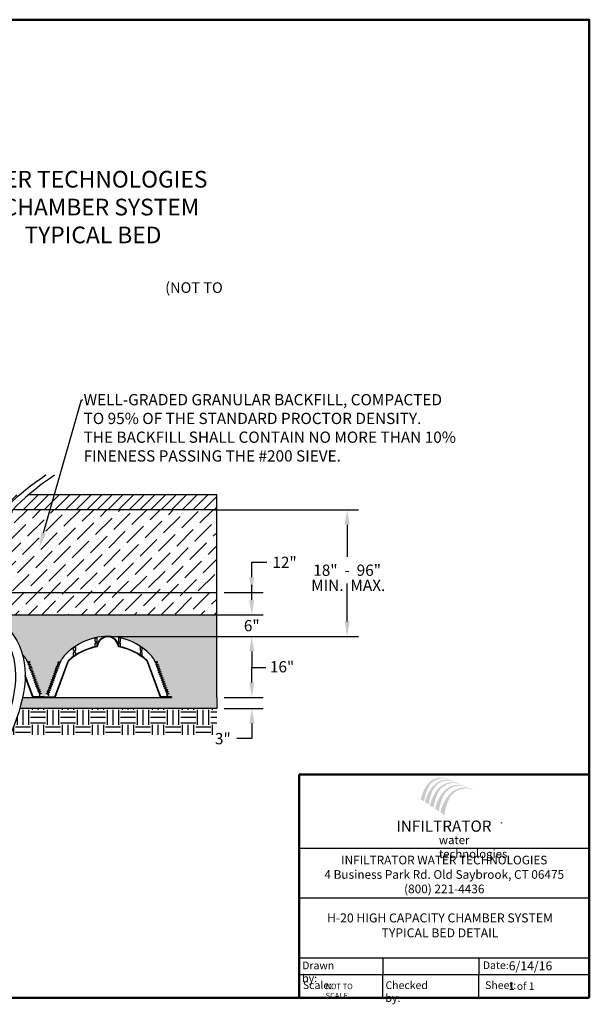
# Model space of a CAD drawing. Units: inches. Extents: x -29 to 148, y 5 to 140.
# Drawn here: x 73 to 148, y 8 to 140 of the extents above; entities that cross this region are included whole.
import ezdxf
from ezdxf import colors
from ezdxf.entities.mleader import LeaderData, LeaderLine
from ezdxf.math import Vec2, Vec3

# ---------------------------------------------------------------- set-up
doc = ezdxf.new("R2010")
doc.units = ezdxf.units.IN
doc.header["$MEASUREMENT"] = 0
doc.layers.add('Dimensions', color=7, linetype='Continuous')
doc.layers.add('Text', color=7, linetype='Continuous')
doc.layers.add('Title Block', color=7, linetype='Continuous', lineweight=53)
doc.styles.add('L100', font='romans.shx', dxfattribs={"width": 0.9, "height": 0.1})
doc.styles.add('L60', font='simplex', dxfattribs={"height": 2.4})
doc.styles.add('Notes', font='arial.ttf', dxfattribs={"height": 0.1})
doc.styles.add('SIMPLEX', font='SIMPLEX.shx', dxfattribs={"width": 0.75, "height": 0.003488})
doc.styles.get("Standard").update_dxf_attribs({"font": 'arial.ttf'})
doc.dimstyles.new('Civil-Metric', dxfattribs={"dimscale": 0, "dimtxt": 0.125, "dimasz": 2.75, "dimexe": 0.1, "dimexo": 0.1, "dimgap": 0.1, "dimtad": 0, "dimtih": 1, "dimtoh": 1, "dimdec": 1, "dimlfac": -1, "dimzin": 4, "dimdsep": 46, "dimlunit": 5, "dimtxsty": 'Standard', "dimcen": 0.125, "dimadec": 0, "dimazin": 2, "dimtfac": 0.75, "dimtdec": 1, "dimtofl": 0, "dimtmove": 0, "dimatfit": 3, "dimfxl": 1, "dimtolj": 1, "dimtzin": 0, "dimarcsym": 0})

# ---------------------------------------------------------------- blocks, each defined once
blk = doc.blocks.new('A$C9365')
for p, q in [((13.64, 15.82), (14.14, 15.92)), ((13.64, 15), (13.64, 15.82)), ((14.14, 15.92), (14.14, 15)), ((19.89, 15.92), (19.89, 15)), ((20.39, 15.82), (19.89, 15.92)), ((20.39, 15), (20.39, 15.82)), ((7.91, 13.27), (8.41, 13.57)), ((7.91, 12.54), (7.91, 13.27)), ((8.41, 13.57), (8.41, 12.54)), ((13.79, 15), (13.64, 15)), ((13.64, 14.5), (13.79, 14.5)), ((13.64, 13.57), (13.64, 14.5)), ((13.79, 14.5), (13.79, 15)), ((13.99, 15), (13.99, 14.5)), ((14.14, 15), (13.99, 15)), ((13.99, 14.5), (14.14, 14.5)), ((14.14, 14.5), (14.14, 13.8)), ((19.89, 15), (20.04, 15)), ((19.89, 14.5), (19.89, 13.8)), ((20.04, 14.5), (19.89, 14.5)), ((20.04, 15), (20.04, 14.5)), ((20.24, 14.5), (20.24, 15)), ((20.24, 15), (20.39, 15)), ((20.39, 14.5), (20.24, 14.5)), ((20.39, 13.57), (20.39, 14.5)), ((26.13, 13.27), (25.63, 13.57)), ((25.63, 13.57), (25.63, 12.54)), ((26.13, 12.54), (26.13, 13.27)), ((8.06, 12.54), (7.91, 12.54)), ((7.91, 11.02), (7.91, 12.04)), ((7.91, 12.04), (8.06, 12.04)), ((8.06, 12.04), (8.06, 12.54)), ((8.26, 12.54), (8.26, 12.04)), ((8.41, 12.54), (8.26, 12.54)), ((8.26, 12.04), (8.41, 12.04)), ((8.41, 12.04), (8.41, 11.36)), ((25.63, 12.54), (25.78, 12.54)), ((25.78, 12.04), (25.63, 12.04)), ((25.63, 12.04), (25.63, 11.36)), ((25.78, 12.54), (25.78, 12.04)), ((25.98, 12.04), (25.98, 12.54)), ((25.98, 12.54), (26.13, 12.54)), ((26.13, 12.04), (25.98, 12.04)), ((26.13, 11.02), (26.13, 12.04)), ((2.93, 0.19), (6.34, 9.57)), ((3.02, 0.07), (6.46, 9.53)), ((3.17, 7.81), (3.21, 7.91)), ((3.97, 8.17), (3.21, 7.91)), ((3.36, 8.34), (3.4, 8.44)), ((3.36, 8.34), (4.03, 8.34)), ((4.16, 8.69), (3.4, 8.44)), ((3.55, 8.86), (3.59, 8.96)), ((3.55, 8.86), (4.22, 8.86)), ((4.35, 9.22), (3.59, 8.96)), ((3.74, 9.39), (3.79, 9.51)), ((3.74, 9.39), (4.41, 9.39)), ((3.79, 9.51), (4.28, 9.51)), ((3.97, 8.17), (4.03, 8.34)), ((4.16, 8.69), (4.22, 8.86)), ((4.35, 9.22), (4.41, 9.39)), ((4.52, 9.68), (4.69, 10.14)), ((31.02, 0.07), (27.57, 9.53)), ((31.1, 0.19), (27.69, 9.57)), ((29.52, 9.68), (29.35, 10.14)), ((29.69, 9.22), (29.63, 9.39)), ((30.29, 9.39), (29.63, 9.39)), ((29.69, 9.22), (30.45, 8.96)), ((30.25, 9.51), (29.75, 9.51)), ((30.48, 8.86), (29.82, 8.86)), ((29.88, 8.69), (29.82, 8.86)), ((29.88, 8.69), (30.64, 8.44)), ((30.07, 8.17), (30.01, 8.34)), ((30.67, 8.34), (30.01, 8.34)), ((30.07, 8.17), (30.83, 7.91)), ((30.29, 9.39), (30.25, 9.51)), ((30.48, 8.86), (30.45, 8.96)), ((30.67, 8.34), (30.64, 8.44)), ((30.86, 7.81), (30.83, 7.91)), ((2.22, 5.19), (2.25, 5.29)), ((3.01, 5.54), (2.25, 5.29)), ((2.41, 5.71), (2.44, 5.81)), ((2.41, 5.71), (3.07, 5.71)), ((3.2, 6.07), (2.44, 5.81)), ((2.6, 6.24), (2.63, 6.34)), ((2.6, 6.24), (3.26, 6.24)), ((3.39, 6.59), (2.63, 6.34)), ((2.79, 6.76), (2.83, 6.86)), ((2.79, 6.76), (3.45, 6.76)), ((3.58, 7.12), (2.83, 6.86)), ((2.98, 7.29), (3.02, 7.39)), ((2.98, 7.29), (3.65, 7.29)), ((3.01, 5.54), (3.07, 5.71)), ((3.77, 7.64), (3.02, 7.39)), ((3.17, 7.81), (3.84, 7.81)), ((3.2, 6.07), (3.26, 6.24)), ((3.39, 6.59), (3.45, 6.76)), ((3.58, 7.12), (3.65, 7.29)), ((3.77, 7.64), (3.84, 7.81)), ((30.26, 7.64), (30.2, 7.81)), ((30.86, 7.81), (30.2, 7.81)), ((30.26, 7.64), (31.02, 7.39)), ((31.06, 7.29), (30.39, 7.29)), ((30.45, 7.12), (30.39, 7.29)), ((30.45, 7.12), (31.21, 6.86)), ((31.25, 6.76), (30.58, 6.76)), ((30.64, 6.59), (30.58, 6.76)), ((30.64, 6.59), (31.4, 6.34)), ((31.44, 6.24), (30.77, 6.24)), ((30.83, 6.07), (30.77, 6.24)), ((30.83, 6.07), (31.59, 5.81)), ((31.63, 5.71), (30.96, 5.71)), ((31.02, 5.54), (30.96, 5.71)), ((31.06, 7.29), (31.02, 7.39)), ((31.02, 5.54), (31.78, 5.29)), ((31.25, 6.76), (31.21, 6.86)), ((31.44, 6.24), (31.4, 6.34)), ((31.63, 5.71), (31.59, 5.81)), ((31.82, 5.19), (31.78, 5.29)), ((1.26, 2.56), (1.3, 2.66)), ((2.05, 2.92), (1.3, 2.66)), ((1.45, 3.09), (1.49, 3.19)), ((1.45, 3.09), (2.12, 3.09)), ((2.25, 3.44), (1.49, 3.19)), ((1.64, 3.61), (1.68, 3.71)), ((1.64, 3.61), (2.31, 3.61)), ((2.44, 3.97), (1.68, 3.71)), ((1.83, 4.14), (1.87, 4.24)), ((1.83, 4.14), (2.5, 4.14)), ((2.63, 4.49), (1.87, 4.24)), ((2.02, 4.66), (2.06, 4.76)), ((2.02, 4.66), (2.69, 4.66)), ((2.05, 2.92), (2.12, 3.09)), ((2.82, 5.02), (2.06, 4.76)), ((2.22, 5.19), (2.88, 5.19)), ((2.25, 3.44), (2.31, 3.61)), ((2.44, 3.97), (2.5, 4.14)), ((2.63, 4.49), (2.69, 4.66)), ((2.82, 5.02), (2.88, 5.19)), ((31.82, 5.19), (31.15, 5.19)), ((31.22, 5.02), (31.15, 5.19)), ((31.22, 5.02), (31.97, 4.76)), ((32.01, 4.66), (31.35, 4.66)), ((31.41, 4.49), (31.35, 4.66)), ((31.41, 4.49), (32.17, 4.24)), ((32.2, 4.14), (31.54, 4.14)), ((31.6, 3.97), (31.54, 4.14)), ((31.6, 3.97), (32.36, 3.71)), ((32.39, 3.61), (31.73, 3.61)), ((31.79, 3.44), (31.73, 3.61)), ((31.79, 3.44), (32.55, 3.19)), ((32.58, 3.09), (31.92, 3.09)), ((31.98, 2.92), (31.92, 3.09)), ((32.01, 4.66), (31.97, 4.76)), ((31.98, 2.92), (32.74, 2.66)), ((32.2, 4.14), (32.17, 4.24)), ((32.39, 3.61), (32.36, 3.71)), ((32.58, 3.09), (32.55, 3.19)), ((32.77, 2.56), (32.74, 2.66)), ((0.02, 0.19), (2.93, 0.19)), ((0.02, 0.19), (0.02, 0.07)), ((0.02, 0.07), (3.02, 0.07)), ((0.69, 0.99), (0.72, 1.09)), ((0.69, 0.99), (1.35, 0.99)), ((1.48, 1.34), (0.72, 1.09)), ((0.88, 1.51), (0.91, 1.61)), ((0.88, 1.51), (1.54, 1.51)), ((1.67, 1.87), (0.91, 1.61)), ((1.07, 2.04), (1.11, 2.14)), ((1.07, 2.04), (1.73, 2.04)), ((1.86, 2.39), (1.11, 2.14)), ((1.35, 0.99), (1.15, 0.44)), ((1.26, 2.56), (1.93, 2.56)), ((1.48, 1.34), (1.54, 1.51)), ((1.67, 1.87), (1.73, 2.04)), ((1.86, 2.39), (1.93, 2.56)), ((34.02, 0.07), (31.02, 0.07)), ((34.02, 0.19), (31.1, 0.19)), ((32.77, 2.56), (32.11, 2.56)), ((32.17, 2.39), (32.11, 2.56)), ((32.17, 2.39), (32.93, 2.14)), ((32.97, 2.04), (32.3, 2.04)), ((32.36, 1.87), (32.3, 2.04)), ((32.36, 1.87), (33.12, 1.61)), ((33.16, 1.51), (32.49, 1.51)), ((32.55, 1.34), (32.49, 1.51)), ((32.55, 1.34), (33.31, 1.09)), ((32.68, 0.99), (32.88, 0.44)), ((33.35, 0.99), (32.68, 0.99)), ((32.97, 2.04), (32.93, 2.14)), ((33.16, 1.51), (33.12, 1.61)), ((33.35, 0.99), (33.31, 1.09)), ((34.02, 0.19), (34.02, 0.07))]:
    blk.add_line(p, q)
for centre, radius, start, end in [((17.02, 0.79), 15.53, 38.3413, 141.6587), ((17.02, 13.42), 2.9, 6.8629, 173.1371), ((17.02, 13.42), 2.77, 6.8629, 173.1371), ((17.02, -1.71), 15.65, 100.9753, 131.5332), ((17.02, -1.71), 15.53, 100.9753, 131.5332), ((14.01, 13.78), 0.125, 280.9753, 353.1371), ((14.01, 13.78), 0.25, 280.9753, 353.1371), ((20.02, 13.78), 0.25, 186.8629, 259.0247), ((20.02, 13.78), 0.125, 186.8629, 259.0247), ((17.02, -1.71), 15.53, 48.4668, 79.0247), ((17.02, -1.71), 15.65, 48.4668, 79.0247), ((4.28, 9.76), 0.25, 270, 340), ((5.63, 9.8), 1, 141.6587, 160), ((7.35, 9.2), 1.07, 131.5332, 160), ((7.35, 9.2), 0.95, 131.5332, 160), ((26.68, 9.2), 0.95, 20, 48.4668), ((26.68, 9.2), 1.07, 20, 48.4668), ((28.41, 9.8), 1, 20, 38.3413), ((29.75, 9.76), 0.25, 200, 270), ((0.8, 0.57), 0.375, 270, 340), ((33.23, 0.57), 0.375, 200, 270)]:
    blk.add_arc(centre, radius, start, end)
blk = doc.blocks.new('*D3')
at = {"layer": 'Defpoints', "color": 0, "transparency": 16777216}
for p in [(98.8, 63.41), (98.8, 57.53), (103.47, 57.53)]:
    blk.add_point(p, dxfattribs=at)
at = {"layer": 'Dimensions', "color": 0, "lineweight": -2, "transparency": 16777216}
for p, q in [((103.47, 65.41), (103.47, 67.41)), ((103.47, 67.41), (105.47, 67.41)), ((99.8, 63.41), (104.97, 63.41)), ((99.8, 57.53), (104.97, 57.53)), ((103.47, 55.53), (103.47, 53.53))]:
    blk.add_line(p, q, dxfattribs=at)
at = {"layer": 'Dimensions', "color": 0, "transparency": 16777216}
for points in [[(103.13, 65.41), (103.8, 65.41), (103.47, 63.41)], [(103.13, 55.53), (103.8, 55.53), (103.47, 57.53)]]:
    blk.add_solid(points, dxfattribs=at)
at = {"layer": 'Dimensions', "color": 0, "transparency": 16777216, "insert": (107.84, 67.41), "char_height": 1.5, "attachment_point": 5}
blk.add_mtext('\\A1;12"', dxfattribs=at)
blk = doc.blocks.new('*D4')
at = {"layer": 'Defpoints', "color": 0, "transparency": 16777216}
for p in [(84.23, 60.41), (103.47, 60.41), (84.3, 57.53)]:
    blk.add_point(p, dxfattribs=at)
at = {"layer": 'Dimensions', "color": 0, "lineweight": -2, "transparency": 16777216}
for p, q in [((103.47, 62.41), (103.47, 64.41)), ((85.23, 60.41), (104.97, 60.41)), ((85.3, 57.53), (104.97, 57.53)), ((103.47, 55.53), (103.47, 53.53))]:
    blk.add_line(p, q, dxfattribs=at)
at = {"layer": 'Dimensions', "color": 0, "transparency": 16777216}
for points in [[(103.13, 62.41), (103.8, 62.41), (103.47, 60.41)], [(103.13, 55.53), (103.8, 55.53), (103.47, 57.53)]]:
    blk.add_solid(points, dxfattribs=at)
at = {"layer": 'Dimensions', "color": 0, "transparency": 16777216, "insert": (103.47, 58.97), "char_height": 1.5, "attachment_point": 5}
blk.add_mtext('\\A1;6"', dxfattribs=at)
blk = doc.blocks.new('*D5')
at = {"layer": 'Defpoints', "color": 0, "transparency": 16777216}
for p in [(98.8, 49.41), (98.8, 47.91), (103.48, 47.91)]:
    blk.add_point(p, dxfattribs=at)
at = {"layer": 'Dimensions', "color": 0, "lineweight": -2, "transparency": 16777216}
for p, q in [((103.48, 51.41), (103.48, 53.41)), ((99.8, 49.41), (104.98, 49.41)), ((99.8, 47.91), (104.98, 47.91)), ((103.48, 45.91), (103.48, 43.91)), ((103.48, 43.91), (101.48, 43.91))]:
    blk.add_line(p, q, dxfattribs=at)
at = {"layer": 'Dimensions', "color": 0, "transparency": 16777216}
for points in [[(103.15, 51.41), (103.81, 51.41), (103.48, 49.41)], [(103.15, 45.91), (103.81, 45.91), (103.48, 47.91)]]:
    blk.add_solid(points, dxfattribs=at)
at = {"layer": 'Dimensions', "color": 0, "transparency": 16777216, "insert": (99.62, 43.91), "char_height": 1.5, "attachment_point": 5}
blk.add_mtext('\\A1;3"', dxfattribs=at)
blk = doc.blocks.new('*D6')
at = {"layer": 'Defpoints', "color": 0, "transparency": 16777216}
for p in [(97.21, 74.41), (116.18, 74.41), (98.8, 57.53)]:
    blk.add_point(p, dxfattribs=at)
at = {"layer": 'Dimensions', "color": 0, "lineweight": -2, "transparency": 16777216}
for p, q in [((98.21, 74.41), (117.68, 74.41)), ((116.18, 72.41), (116.18, 68.13)), ((116.18, 59.53), (116.18, 64.6)), ((99.8, 57.53), (117.68, 57.53))]:
    blk.add_line(p, q, dxfattribs=at)
at = {"layer": 'Dimensions', "color": 0, "transparency": 16777216}
for points in [[(115.85, 72.41), (116.52, 72.41), (116.18, 74.41)], [(115.85, 59.53), (116.52, 59.53), (116.18, 57.53)]]:
    blk.add_solid(points, dxfattribs=at)
at = {"layer": 'Dimensions', "color": 0, "transparency": 16777216, "insert": (116.18, 66.36), "char_height": 1.5, "attachment_point": 5}
blk.add_mtext('\\A1;18"  -  96"', dxfattribs=at)

msp = doc.modelspace()

# ---------------------------------------------------------------- hatches: boundary and pattern name
h = msp.add_hatch()
h.set_pattern_fill('ANSI31', color=256, scale=8)
edge = h.paths.add_edge_path()
edge.add_spline(control_points=[(71.27, 75.25), (71.68, 75.65), (72.1, 76.03), (72.55, 76.41)], knot_values=[6.493167, 6.493167, 6.493167, 6.493167, 8.189766, 8.189766, 8.189766, 8.189766], degree=3, periodic=0)
edge.add_line((72.55, 76.41), (35.78, 76.41))
edge.add_line((35.78, 76.41), (20.78, 76.41))
edge.add_line((20.78, 76.41), (20.78, 74.41))
edge.add_line((20.78, 74.41), (35.78, 74.41))
edge.add_line((35.78, 74.41), (70.45, 74.41))
edge.add_spline(control_points=[(70.45, 74.41), (70.71, 74.69), (70.99, 74.98), (71.27, 75.25)], knot_values=[8.189766, 8.189766, 8.189766, 8.189766, 9.368388, 9.368388, 9.368388, 9.368388], degree=3, periodic=0)
edge = h.paths.add_edge_path()
edge.add_line((98.8, 76.41), (73.72, 76.41))
edge.add_spline(control_points=[(73.72, 76.41), (72.98, 75.77), (72.28, 75.11), (71.65, 74.41)], knot_values=[6.642366, 6.642366, 6.642366, 6.642366, 9.502716, 9.502716, 9.502716, 9.502716], degree=3, periodic=0)
edge.add_line((71.65, 74.41), (98.8, 74.41))
edge.add_line((98.8, 74.41), (98.8, 76.41))
h = msp.add_hatch()
h.set_pattern_fill('ANSI36', color=256, scale=10)
h.set_pattern_definition([(45, (-21.6566, -22.5858), (0.662913, 2.43068), [3.125, -0.625, 0, -0.625])])
h.paths.add_polyline_path([(71.65, 74.41), (70.42, 72.64), (69.29, 70.46), (68.8, 69.13), (68.39, 67.28), (68.3, 65.86), (68.51, 63.38), (69.66, 60.41), (98.8, 60.41), (98.8, 74.41)])
h = msp.add_hatch()
h.set_pattern_fill('GRAVEL', color=256, scale=2)
h.set_pattern_definition([(228.01279, (1.44, 2), (-16, -18), [0.269072, -26.638176]), (184.96974, (1.26, 1.8), (24, 2), [0.461736, -45.71185]), (132.51045, (0.8, 1.76), (20, -22), [0.325576, -32.232065]), (267.27369, (0.02, 1.26), (2, 40), [0.420476, -41.627116]), (292.83365, (0, 0.84), (-10, 24), [0.41231, -40.818746]), (357.27369, (0.16, 0.46), (-40, 2), [0.420476, -41.627116]), (37.69424, (0.58, 0.44), (-26, -20), [0.556058, -55.049697]), (72.25533, (1.02, 0.78), (14, 44), [0.524976, -51.972643]), (121.42957, (1.18, 1.28), (-16, 26), [0.4219, -41.768146]), (175.23636, (0.96, 1.64), (22, -2), [0.481664, -23.601525]), (222.39744, (0.48, 1.68), (-24, -22), [0.622896, -61.66675]), (138.81407, (2, 1.24), (-14, 12), [0.212602, -21.04769]), (171.46923, (1.84, 1.38), (26, -4), [0.404474, -40.043023]), (225, (1.44, 1.44), (-2e-16, -2), [0.282842, -2.545585]), (203.1986, (1.3, 1.68), (10, 4), [0.152316, -15.07923]), (291.8014, (1.16, 1.62), (-2, 6), [0.215406, -10.554924]), (30.96376, (1.24, 1.42), (6, 4), [0.349858, -11.312046]), (161.56505, (1.54, 1.6), (4, -2), [0.252982, -6.071573]), (16.38954, (0, 1.62), (20, 6), [0.3544, -35.08569]), (70.34618, (0.34, 1.72), (-8, -22), [0.297322, -29.434815]), (293.1986, (1.54, 2), (-4, 10), [0.30463, -14.926916]), (343.61046, (1.66, 1.72), (-20, 6), [0.3544, -35.08569]), (339.44395, (0, 0.38), (-10, 4), [0.34176, -16.746247]), (294.77514, (0.32, 0.26), (-10, 22), [0.286356, -28.349286]), (66.8014, (1.56, 0), (4, 10), [0.30463, -14.926916]), (17.35402, (1.68, 0.28), (-26, -8), [0.335262, -33.190847]), (69.44395, (0.58, 0), (-4, -10), [0.17088, -16.917127]), (101.30993, (1.44, 0), (-2, 8), [0.10198, -10.09606]), (165.96376, (1.42, 0.1), (6, -2), [0.41231, -7.8339]), (186.00901, (1.02, 0.2), (20, 2), [0.3821, -37.827846]), (303.69007, (1.24, 1.24), (-2, 4), [0.288444, -6.92266]), (353.15723, (1.4, 1), (34, -4), [0.503588, -49.855125]), (60.9454, (1.9, 0.94), (-8, -14), [0.205912, -20.385348]), (90, (2, 1.12), (-2, 2), [0.12, -1.88]), (120.25644, (0.98, 0.26), (8, -14), [0.277848, -27.50704]), (48.01279, (0.84, 0.5), (16, 18), [0.538144, -26.369104]), (0, (1.2, 0.9), (2, 2), [0.52, -1.48]), (325.30485, (1.72, 0.9), (20, -14), [0.316228, -31.306549]), (254.0546, (1.98, 0.72), (-2, -8), [0.291204, -14.269016]), (207.645975, (1.9, 0.44), (-38, -20), [0.47413, -46.938948]), (175.42608, (1.48, 0.22), (-26, 2), [0.501598, -49.658147])])
h.paths.add_polyline_path([(98.7, 60.3), (69.76, 60.32), (70.51, 59.35), (71.25, 58.43), (71.98, 57.36), (72.67, 56.07), (73.01, 55.07), (73.46, 54.57), (73.61, 54.2), (73.92, 54.14), (75.6, 49.53), (75.93, 49.54), (77.66, 54.17), (77.94, 54.18), (78.16, 54.66), (79.07, 55.61), (80.02, 56.31), (80.75, 56.73), (81.48, 57.05), (82.14, 57.28), (83.05, 57.47), (83.72, 57.57), (84.94, 57.6), (85.86, 57.41), (86.96, 57.13), (88.06, 56.62), (88.95, 56.04), (89.95, 55.16), (90.45, 54.55), (90.59, 54.18), (90.69, 54.15), (90.93, 54.15), (92.51, 49.83), (92.25, 49.77), (92.36, 49.49), (92.85, 49.49), (92.82, 49.36), (72.98, 49.35), (72.66, 47.98), (98.72, 48)])
h = msp.add_hatch()
h.set_pattern_fill('EARTH', color=256, scale=8)
edge = h.paths.add_edge_path()
edge.add_spline(control_points=[(72.56, 47.91), (72.27, 46.89), (71.89, 45.86), (71.45, 44.81)], knot_values=[38.660954, 38.660954, 38.660954, 38.660954, 41.702587, 41.702587, 41.702587, 41.702587], degree=3, periodic=0)
edge.add_line((71.45, 44.81), (71.29, 44.41))
edge.add_line((71.29, 44.41), (98.8, 44.41))
edge.add_line((98.8, 44.41), (98.8, 47.91))
edge.add_line((98.8, 47.91), (72.56, 47.91))
at = {"true_color": 0xc0cadf}
h = msp.add_hatch(color=254, dxfattribs=at)
h.dxf.hatch_style = 1
edge = h.paths.add_edge_path()
edge.add_spline(control_points=[(126.44, 35.54), (126.46, 35.66), (126.54, 36.11), (126.71, 36.73), (126.98, 37.38), (127.22, 37.79), (127.54, 38.1), (127.86, 38.33), (128.24, 38.51), (128.6, 38.6), (129.1, 38.66), (129.48, 38.56), (129.76, 38.5)], knot_values=[0.002018, 0.002018, 0.002018, 0.002018, 0.02497, 0.08143, 0.114556, 0.147367, 0.164906, 0.191247, 0.217504, 0.237809, 0.256041, 0.305577, 0.305577, 0.305577, 0.305577], degree=3, periodic=0)
edge.add_spline(control_points=[(129.76, 38.5), (129.56, 38.57), (129.2, 38.71), (128.67, 38.74), (128.21, 38.69), (127.85, 38.55), (127.43, 38.33), (126.93, 37.92), (126.48, 37.22), (126.18, 36.5), (126.03, 36.05), (125.96, 35.86)], knot_values=[0, 0, 0, 0, 0.037544, 0.066215, 0.09265, 0.117985, 0.134194, 0.174842, 0.230363, 0.277104, 0.312828, 0.312828, 0.312828, 0.312828], degree=3, periodic=0)
edge.add_line((125.96, 35.86), (126.44, 35.54))
at = {"true_color": 0xa2b0d2}
h = msp.add_hatch(color=9, dxfattribs=at)
h.dxf.hatch_style = 1
edge = h.paths.add_edge_path()
edge.add_spline(control_points=[(127.03, 35.14), (127.09, 35.42), (127.21, 36.02), (127.44, 36.76), (127.79, 37.39), (128.21, 37.87), (128.76, 38.16), (129.29, 38.31), (129.87, 38.34), (130.29, 38.22), (130.54, 38.14)], knot_values=[0.004844, 0.004844, 0.004844, 0.004844, 0.054209, 0.113271, 0.140231, 0.180147, 0.222291, 0.247567, 0.277234, 0.322849, 0.322849, 0.322849, 0.322849], degree=3, periodic=0)
edge.add_spline(control_points=[(130.54, 38.14), (130.41, 38.2), (130.09, 38.37), (129.55, 38.45), (128.91, 38.39), (128.31, 38.17), (127.86, 37.81), (127.44, 37.41), (127.08, 36.83), (126.75, 36.14), (126.61, 35.66), (126.56, 35.46)], knot_values=[0.001849, 0.001849, 0.001849, 0.001849, 0.02621, 0.065014, 0.095727, 0.139736, 0.173843, 0.195815, 0.241612, 0.29318, 0.329441, 0.329441, 0.329441, 0.329441], degree=3, periodic=0)
edge.add_line((126.56, 35.46), (127.03, 35.14))
at = {"true_color": 0x8093c2}
h = msp.add_hatch(color=153, dxfattribs=at)
h.dxf.hatch_style = 1
edge = h.paths.add_edge_path()
edge.add_spline(control_points=[(127.69, 34.7), (127.72, 34.85), (127.78, 35.2), (127.92, 35.77), (128.11, 36.3), (128.33, 36.8), (128.6, 37.19), (129, 37.53), (129.37, 37.74), (129.7, 37.89), (129.98, 37.95), (130.3, 38), (130.61, 37.97), (130.95, 37.92), (131.16, 37.84), (131.3, 37.78)], knot_values=[0.002157, 0.002157, 0.002157, 0.002157, 0.030452, 0.063391, 0.105603, 0.128363, 0.159082, 0.187769, 0.22079, 0.233137, 0.251368, 0.270054, 0.291053, 0.304396, 0.330778, 0.330778, 0.330778, 0.330778], degree=3, periodic=0)
edge.add_spline(control_points=[(131.3, 37.78), (131.23, 37.82), (131.01, 37.97), (130.59, 38.09), (130.03, 38.12), (129.5, 38.01), (128.99, 37.82), (128.59, 37.51), (128.21, 37.17), (127.89, 36.69), (127.6, 36.15), (127.37, 35.57), (127.25, 35.19), (127.2, 35.02)], knot_values=[0.001461, 0.001461, 0.001461, 0.001461, 0.015407, 0.048543, 0.07633, 0.112833, 0.142683, 0.170153, 0.201952, 0.231806, 0.271384, 0.31001, 0.34051, 0.34051, 0.34051, 0.34051], degree=3, periodic=0)
edge.add_line((127.2, 35.02), (127.69, 34.7))
at = {"true_color": 0x4d64a8}
h = msp.add_hatch(color=165, dxfattribs=at)
h.dxf.hatch_style = 1
edge = h.paths.add_edge_path()
edge.add_spline(control_points=[(128.41, 34.21), (128.43, 34.34), (128.46, 34.68), (128.59, 35.15), (128.76, 35.64), (128.92, 36.11), (129.16, 36.59), (129.57, 37.03), (130.01, 37.35), (130.4, 37.51), (130.71, 37.6), (131.04, 37.65), (131.55, 37.65), (131.91, 37.53), (132.15, 37.45)], knot_values=[0.001625, 0.001625, 0.001625, 0.001625, 0.024983, 0.060176, 0.08784, 0.115524, 0.146886, 0.181229, 0.220991, 0.240802, 0.255393, 0.276365, 0.300411, 0.343349, 0.343349, 0.343349, 0.343349], degree=3, periodic=0)
edge.add_spline(control_points=[(132.15, 37.45), (132.09, 37.49), (131.9, 37.6), (131.56, 37.72), (131.14, 37.76), (130.77, 37.75), (130.41, 37.7), (130.08, 37.57), (129.72, 37.42), (129.39, 37.2), (129.07, 36.92), (128.76, 36.56), (128.49, 36.09), (128.24, 35.57), (128.03, 35.06), (127.93, 34.73), (127.89, 34.57)], knot_values=[0.001166, 0.001166, 0.001166, 0.001166, 0.013262, 0.04003, 0.063595, 0.085812, 0.104956, 0.127164, 0.147573, 0.173115, 0.197551, 0.222014, 0.255805, 0.292136, 0.323476, 0.352692, 0.352692, 0.352692, 0.352692], degree=3, periodic=0)
edge.add_line((127.89, 34.57), (128.41, 34.21))
at = {"true_color": 0x034596}
h = msp.add_hatch(color=154, dxfattribs=at)
h.dxf.hatch_style = 1
edge = h.paths.add_edge_path()
edge.add_spline(control_points=[(129.14, 33.72), (129.16, 33.85), (129.21, 34.23), (129.38, 34.87), (129.63, 35.59), (129.92, 36.19), (130.36, 36.66), (130.81, 36.97), (131.26, 37.15), (131.62, 37.25), (132.03, 37.28), (132.51, 37.26), (132.82, 37.14), (133, 37.07)], knot_values=[0.007093, 0.007093, 0.007093, 0.007093, 0.028748, 0.074895, 0.123954, 0.16102, 0.191713, 0.236488, 0.25573, 0.27619, 0.301849, 0.327468, 0.359932, 0.359932, 0.359932, 0.359932], degree=3, periodic=0)
edge.add_spline(control_points=[(133, 37.07), (132.81, 37.17), (132.47, 37.35), (131.99, 37.42), (131.58, 37.39), (131.24, 37.35), (130.94, 37.23), (130.57, 37.07), (130.15, 36.86), (129.79, 36.47), (129.48, 36.09), (129.15, 35.58), (128.83, 34.9), (128.66, 34.37), (128.58, 34.1)], knot_values=[0.004722, 0.004722, 0.004722, 0.004722, 0.042255, 0.070545, 0.089368, 0.113298, 0.130675, 0.145357, 0.184868, 0.212125, 0.237483, 0.270222, 0.318707, 0.368367, 0.368367, 0.368367, 0.368367], degree=3, periodic=0)
edge.add_line((128.58, 34.1), (129.14, 33.72))

# ---------------------------------------------------------------- linework, layer by layer
for p, q in [((98.8, 76.41), (73.72, 76.41)), ((98.8, 74.41), (98.8, 76.41)), ((98.8, 74.41), (71.65, 74.41)), ((98.8, 60.41), (98.8, 74.41)), ((68.43, 63.41), (98.8, 63.41)), ((69.66, 60.41), (98.8, 60.41)), ((98.8, 49.41), (98.8, 60.41)), ((73.54, 54.21), (73.46, 54.45)), ((73.63, 53.98), (73.6, 54.07)), ((73.93, 54.07), (73.6, 54.07)), ((73.63, 53.98), (74.01, 53.85)), ((73.91, 54.13), (73.66, 54.13)), ((73.93, 54.07), (73.91, 54.13)), ((74.03, 53.8), (74.01, 53.85)), ((74.03, 53.8), (73.69, 53.8)), ((73.72, 53.72), (73.69, 53.8)), ((73.72, 53.72), (74.1, 53.59)), ((73.82, 53.46), (73.79, 53.54)), ((74.12, 53.54), (73.79, 53.54)), ((73.82, 53.46), (74.2, 53.33)), ((73.91, 53.19), (73.88, 53.28)), ((74.22, 53.28), (73.88, 53.28)), ((73.91, 53.19), (74.29, 53.07)), ((74.31, 53.02), (73.98, 53.02)), ((74.01, 52.93), (73.98, 53.02)), ((74.01, 52.93), (74.39, 52.8)), ((74.41, 52.75), (74.07, 52.75)), ((74.11, 52.67), (74.07, 52.75)), ((74.12, 53.54), (74.1, 53.59)), ((74.11, 52.67), (74.48, 52.54)), ((74.22, 53.28), (74.2, 53.33)), ((74.31, 53.02), (74.29, 53.07)), ((74.41, 52.75), (74.39, 52.8)), ((74.5, 52.49), (74.48, 52.54)), ((103.48, 53.53), (103.48, 53.41)), ((103.48, 53.41), (105.33, 53.41)), ((74.34, 49.47), (73.28, 52.36)), ((74.29, 49.41), (73.28, 52.18)), ((74.5, 52.49), (74.17, 52.49)), ((74.2, 52.41), (74.17, 52.49)), ((74.2, 52.41), (74.58, 52.28)), ((74.6, 52.23), (74.27, 52.23)), ((74.3, 52.14), (74.27, 52.23)), ((74.3, 52.14), (74.68, 52.02)), ((74.69, 51.97), (74.36, 51.97)), ((74.39, 51.88), (74.36, 51.97)), ((74.39, 51.88), (74.77, 51.75)), ((74.79, 51.7), (74.46, 51.7)), ((74.49, 51.62), (74.46, 51.7)), ((74.49, 51.62), (74.87, 51.49)), ((74.89, 51.44), (74.55, 51.44)), ((74.58, 51.36), (74.55, 51.44)), ((74.6, 52.23), (74.58, 52.28)), ((74.58, 51.36), (74.96, 51.23)), ((74.69, 51.97), (74.68, 52.02)), ((74.79, 51.7), (74.77, 51.75)), ((74.89, 51.44), (74.87, 51.49)), ((74.98, 51.18), (74.96, 51.23)), ((74.98, 51.18), (74.65, 51.18)), ((74.68, 51.09), (74.65, 51.18)), ((74.68, 51.09), (75.06, 50.97)), ((75.08, 50.92), (74.74, 50.92)), ((74.77, 50.83), (74.74, 50.92)), ((74.77, 50.83), (75.15, 50.7)), ((75.17, 50.65), (74.84, 50.65)), ((74.87, 50.57), (74.84, 50.65)), ((74.87, 50.57), (75.25, 50.44)), ((75.27, 50.39), (74.93, 50.39)), ((74.97, 50.31), (74.93, 50.39)), ((74.97, 50.31), (75.35, 50.18)), ((75.36, 50.13), (75.03, 50.13)), ((75.06, 50.04), (75.03, 50.13)), ((75.08, 50.92), (75.06, 50.97)), ((75.06, 50.04), (75.44, 49.92)), ((75.17, 50.65), (75.15, 50.7)), ((75.27, 50.39), (75.25, 50.44)), ((75.36, 50.13), (75.35, 50.18)), ((75.46, 49.87), (75.44, 49.92)), ((75.46, 49.87), (75.44, 49.92)), ((72.95, 49.41), (92.8, 49.41)), ((75.79, 49.41), (74.29, 49.41)), ((75.79, 49.41), (74.29, 49.41)), ((75.79, 49.47), (74.34, 49.47)), ((75.13, 49.87), (75.23, 49.59)), ((75.46, 49.87), (75.13, 49.87)), ((75.79, 49.47), (75.79, 49.41)), ((75.79, 49.47), (75.79, 49.41)), ((98.8, 49.41), (98.8, 47.91)), ((98.8, 47.91), (72.56, 47.91))]:
    msp.add_line(p, q)
for centre, radius, start, end in [((67.29, 49.77), 7.77, 38.3413, 43.4844), ((72.99, 54.28), 0.5, 20, 38.3413), ((73.66, 54.25), 0.125, 200, 270), ((75.4, 49.66), 0.188, 200, 270)]:
    msp.add_arc(centre, radius, start, end)
for points, knots in [([(76.04, 79.03), (72.36, 76.49), (66.54, 71.78), (66.61, 61.78), (73.11, 55.17), (72.15, 49.52), (70.21, 44.81)], [2.302039, 2.302039, 2.302039, 2.302039, 14.972547, 24.091037, 27.909823, 41.60678, 41.60678, 41.60678, 41.60678]), ([(77.19, 79.03), (73.56, 76.52), (67.83, 71.81), (67.89, 61.88), (74.42, 55.25), (73.43, 49.56), (71.45, 44.81)], [2.466055, 2.466055, 2.466055, 2.466055, 14.972547, 24.091037, 27.909823, 41.702587, 41.702587, 41.702587, 41.702587])]:
    msp.add_open_spline(points, degree=3, knots=knots)
at = {"layer": 'Title Block', "lineweight": 50}
for p, q in [((109.8, 39.14), (148.44, 39.14)), ((109.8, 9.38), (109.8, 39.14))]:
    msp.add_line(p, q, dxfattribs=at)
at = {"layer": 'Title Block', "lineweight": 30}
for p, q in [((109.8, 29.29), (148.44, 29.29)), ((109.8, 22.69), (148.44, 22.69)), ((109.8, 14.67), (148.44, 14.67)), ((120.93, 14.67), (120.93, 12.48)), ((133.71, 14.67), (133.71, 12.48)), ((109.8, 12.48), (148.44, 12.48)), ((120.93, 9.38), (120.93, 12.48)), ((133.71, 9.38), (133.71, 12.48))]:
    msp.add_line(p, q, dxfattribs=at)
at = {"layer": 'Title Block', "lineweight": 50}
msp.add_lwpolyline([(148.44, 9.38), (-28.75, 9.38), (-28.75, 139.74), (148.44, 139.74)], close=True, dxfattribs=at)

# ---------------------------------------------------------------- block references
at = {"color": 7, "xscale": 0.5002034005496796, "yscale": 0.5002034005496796, "zscale": 0.5002034005496796}
msp.add_blockref('A$C9365', (75.78, 49.37), dxfattribs=at)

# ---------------------------------------------------------------- texts
at = {"attachment_point": 1, "style": 'Notes'}
for s, width, insert, char_height in [('MIN.  MAX.', 12.9891, (111.39, 65.09), 1.5), ('16"', 3.7015, (105.89, 54.24), 1.5), ('6/14/16', 4.7432, (137.71, 14.22), 1.196)]:
    msp.add_mtext_dynamic_manual_height_columns(s, width=width, gutter_width=0.5, heights=[0], dxfattribs=dict(at, insert=insert, char_height=char_height))
at = {"color": 6, "attachment_point": 1, "style": 'Notes'}
for s, width, insert, char_height in [('{\\fArial|b1|i0|c0|p34;\\C154;\\c10306579;INFILTRATOR}', 0.4258, (122.73, 32.99), 1.4954), ('{\\H0.2x;\\C154;\\c10306579;®}', 0.1235, (136.59, 32.77), 2.1362)]:
    msp.add_mtext_dynamic_manual_height_columns(s, width=width, gutter_width=0.625, heights=[0], dxfattribs=dict(at, insert=insert, char_height=char_height))
at = {"color": 6}
note = msp.add_mtext_dynamic_manual_height_columns('{\\C9;\\c13807778;water }', width=1.0361, gutter_width=3.52, heights=[0.676, 0], dxfattribs=dict(at, insert=(123.85, 30.95), char_height=1.1108, attachment_point=1, style='Notes'))
for column, words in zip(note.columns.linked_columns, ['{\\C9;\\c13807778;technologies}']):
    column.text = words
at = {"insert": (128.55, 18.86), "char_height": 1.196, "width": 37.8198, "attachment_point": 5}
msp.add_mtext('H-20 HIGH CAPACITY CHAMBER SYSTEM\\PTYPICAL BED DETAIL', dxfattribs=at)
at = {"layer": 'Dimensions', "insert": (21.06, 119.59), "char_height": 2.2275, "attachment_point": 1, "style": 'Notes'}
msp.add_mtext_dynamic_manual_height_columns('\\pi10.542;{\\fArial|b1|i0|c0|p34;INFILTRATOR WATER TECHNOLOGIES\\P\\pi8.678;H-20 HIGH CAPACITY CHAMBER SYSTEM \\P\\pi23.404;TYPICAL BED DETAIL\\P\\pi31.82;\\H0.63636x;(NOT TO SCALE)}', width=79.4951, gutter_width=0.625, heights=[0], dxfattribs=at)
at = {"layer": 'Text'}
for s, insert, char_height, attachment_point, style in [('{\\fArial|b0|i0|c0|p34;INFILTRATOR WATER TECHNOLOGIES\\P4 Business Park Rd. Old Saybrook, CT 06475\\P(800) 221-4436}', (129.12, 25.8), 1.1539, 5, 'L60'), ('{\\fArial|b0|i0|c0|p34;Drawn by:}', (110.19, 14.19), 1.0254, 1, 'SIMPLEX'), ('{\\fArial|b0|i0|c0|p34;Date:}', (134.26, 14.22), 1.0254, 1, 'SIMPLEX'), ('{\\fArial|b0|i0|c0|p34;Scale:}', (110.28, 11.56), 1.0254, 1, 'SIMPLEX'), ('{\\fArial|b0|i0|c0|p34;\\W1;NOT TO SCALE}', (113.31, 11.24), 0.73, 1, 'L100'), ('{\\fArial|b0|i0|c0|p34;Checked by:}', (121.29, 11.56), 1.0254, 1, 'SIMPLEX'), ('{\\fArial|b0|i0|c0|p34;Sheet:}', (134.56, 11.56), 1.0254, 1, 'SIMPLEX'), ('{\\fArial|b0|i0|c0|p34;1 of 1}', (139.43, 10.92), 1, 5, 'L60')]:
    msp.add_mtext(s, dxfattribs=dict(at, insert=insert, char_height=char_height, attachment_point=attachment_point, style=style))

# ---------------------------------------------------------------- dimensions: what is measured, and where the dimension line sits
at = {"layer": 'Dimensions'}
for base, p1, p2, text, picture, middle in [((116.18, 74.41), (98.8, 57.53), (97.21, 74.41), '18"  -  96"', '*D6', (116.18, 66.36)), ((103.47, 57.53), (98.8, 63.41), (98.8, 57.53), '12"', '*D3', (107.84, 67.41)), ((103.47, 60.41), (84.3, 57.53), (84.23, 60.41), '6"', '*D4', (103.47, 58.97)), ((103.48, 47.91), (98.8, 49.41), (98.8, 47.91), '3"', '*D5', (99.62, 43.91))]:
    dim = msp.add_linear_dim(base=base, p1=p1, p2=p2, angle=270, text=text, dimstyle='Civil-Metric', override={"dimscale": 1, "dimtxt": 1.5, "dimasz": 2, "dimexe": 1.5, "dimexo": 1, "dimgap": 1, "dimpost": '"'}, dxfattribs=at)
    dim.commit()
    dim.dimension.update_dxf_attribs({"geometry": picture, "text_midpoint": middle, "dimtype": 160})

# ---------------------------------------------------------------- leaders
ml = msp.add_multileader_mtext('Standard')
ml.set_content('WELL-GRADED GRANULAR BACKFILL, COMPACTED\\PTO 95% OF THE STANDARD PROCTOR DENSITY.\\PTHE BACKFILL SHALL CONTAIN NO MORE THAN 10%\\PFINENESS PASSING THE #200 SIEVE.', color=256, style='Notes')
ml.set_leader_properties()
ml.build(insert=Vec2(0, 0))
ml.multileader.update_dxf_attribs({"dogleg_length": 0.2, "arrow_head_size": 2})
ctx = ml.context
ctx.base_point, ctx.char_height, ctx.arrow_head_size, ctx.landing_gap_size, ctx.plane_origin = Vec3(80.98, 89.07), 1.5, 2, 0.09, Vec3(82.67, 69.99)
notes = []
notes.append((ctx, [(0, (1, 1, 0), (80.78, 89.07), (1, 0), 0.2, [(0, [(75.19, 69.42)], 0, [])])]))
ctx.mtext.insert, ctx.mtext.flow_direction = Vec3(81.07, 89.84), 5
for ctx, leaders in notes:
    for number, flags, end, landing, length, lines in leaders:
        leader = LeaderData()
        leader.index, (leader.has_last_leader_line, leader.has_dogleg_vector, leader.attachment_direction) = number, flags
        leader.last_leader_point, leader.dogleg_vector, leader.dogleg_length = Vec3(end), Vec3(landing), length
        for number, points, colour, breaks in lines:
            line = LeaderLine()
            line.index, line.vertices, line.color, line.breaks = number, Vec3.list(points), colors.encode_raw_color(colour), breaks
            leader.lines.append(line)
        ctx.leaders.append(leader)

doc.saveas('drawing.dxf')
